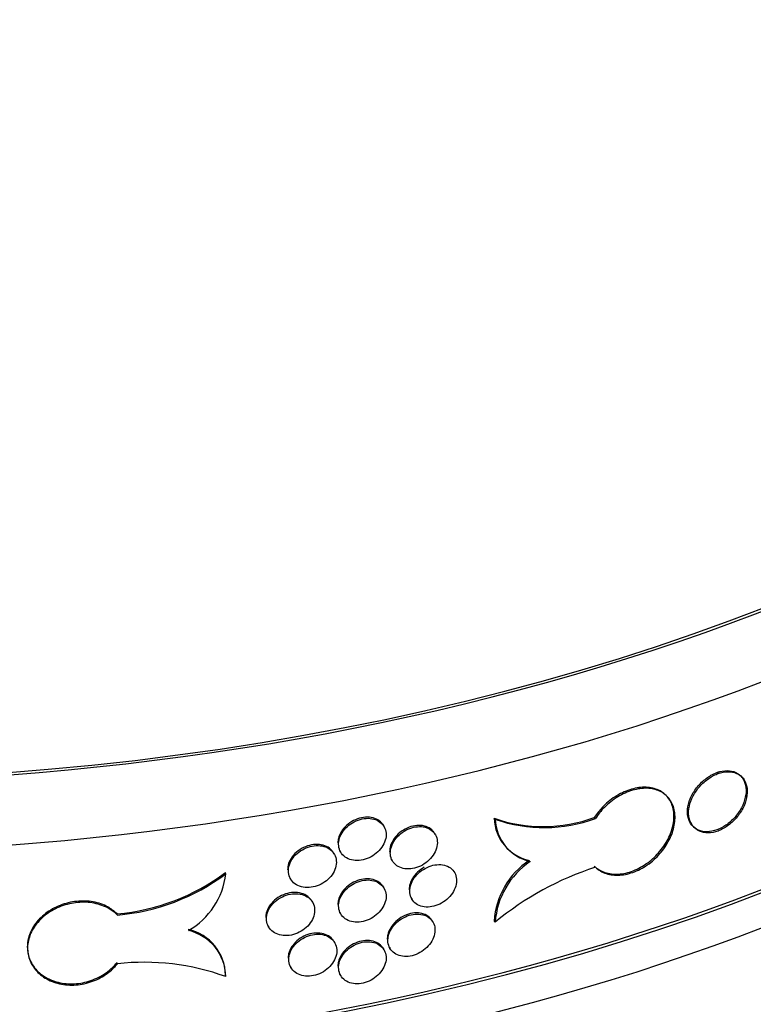
# Model space of a CAD drawing. Units: millimetres. Extents: x 0 to 835, y 0 to 1165.
# Drawn here: x 216 to 233, y 157 to 180 of the extents above; entities that cross this region are included whole.
import ezdxf
from ezdxf import colors
from ezdxf.entities.mleader import LeaderData, LeaderLine
from ezdxf.math import Vec2, Vec3

# ---------------------------------------------------------------- set-up
doc = ezdxf.new("R2010")
doc.units = ezdxf.units.MM
doc.layers.add('DV7_Défaut', color=7, linetype='Continuous')
doc.layers.add('Défaut', color=7, linetype='Continuous')

# ---------------------------------------------------------------- blocks, each defined once
blk = doc.blocks.new('_DOT')
at = {"color": 0}
blk.add_line((0, 0), (-1, 0), dxfattribs=at)
at = {"color": 0, "const_width": 0.333}
blk.add_lwpolyline([(-0.1665, 0, 1), (0.1665, 0, 1)], format="xyb", close=True, dxfattribs=at)
blk = doc.blocks.new('SE6')
at = {"layer": 'DV7_Défaut', "color": 7, "linetype": 'Continuous'}
for p, q in [((232.044, 162.081), (232.017, 162.105)), ((232.583, 162.013), (232.556, 162.038)), ((230.841, 161.567), (230.815, 161.591)), ((224.281, 160.853), (224.265, 160.88)), ((226.869, 161.015), (226.842, 161.04)), ((229.195, 161.035), (229.168, 161.059)), ((231.474, 160.841), (231.5, 160.816)), ((225.472, 160.669), (225.455, 160.696)), ((223.124, 160.214), (223.108, 160.241)), ((223.264, 160.274), (223.281, 160.247)), ((227.173, 160.315), (227.201, 160.289)), ((224.465, 160.072), (224.482, 160.044)), ((220.606, 159.75), (220.601, 159.779)), ((225.918, 159.788), (225.901, 159.815)), ((222.097, 159.652), (222.113, 159.625)), ((224.281, 159.42), (224.265, 159.447)), ((222.62, 159.094), (222.603, 159.121)), ((224.916, 159.184), (224.932, 159.157)), ((218.089, 158.791), (218.084, 158.82)), ((223.264, 158.841), (223.281, 158.814)), ((225.416, 158.635), (225.4, 158.662)), ((226.867, 158.627), (226.84, 158.651)), ((221.588, 158.539), (221.605, 158.512)), ((223.135, 158.155), (223.118, 158.182)), ((216.012, 157.903), (216.017, 157.874)), ((224.281, 157.987), (224.265, 158.015)), ((224.409, 158.039), (224.426, 158.012)), ((220.589, 157.568), (220.583, 157.599)), ((222.107, 157.593), (222.124, 157.566)), ((223.264, 157.408), (223.281, 157.381))]:
    blk.add_line(p, q, dxfattribs=at)
for centre, radius, start, end in [((227.978, 164.291), 3.444, 250.7405, 290.2063), ((227.885, 161.078), 1.044, 182.0844, 257.2477), ((228.005, 164.31), 3.485, 250.9868, 289.9687), ((227.913, 161.054), 1.045, 182.1307, 257.2001), ((228.688, 158.523), 1.852, 123.9063, 176.0267), ((228.716, 158.498), 1.854, 123.9297, 176.0106), ((217.661, 163.711), 4.91, 274.9376, 306.7809), ((217.67, 163.675), 4.902, 274.9069, 306.8028), ((218.872, 159.946), 1.746, 299.8169, 353.5693), ((231.368, 153.176), 7.068, 107.9056, 129.5487), ((219.483, 157.368), 1.12, 1.1781, 77.0314), ((219.487, 157.338), 1.122, 1.2395, 76.9666), ((218.721, 152.173), 5.521, 70.007, 96.5666)]:
    blk.add_arc(centre, radius, start, end, dxfattribs=at)
for centre, major_axis, start_param, end_param in [((210.257, 185.52), (41, 0), 3.071735, 6.283185), ((210.257, 185.52), (40.9, 0), 3.141593, 6.283185), ((210.257, 183.887), (-41, 0), 0, 3.141593), ((210.257, 178.988), (41, 0), 3.141593, 6.283185), ((210.257, 178.988), (40.9, 0), 3.139677, 6.283185), ((210.257, 178.171), (-41, 0), 0, 3.141593), ((210.257, 169.19), (-41, 0), 0, 3.21145), ((210.257, 169.19), (-40.9, 0), 0, 3.141593), ((210.257, 165.924), (41, 0), 3.141593, 6.283185), ((210.257, 165.107), (-40.9, 0), 0.053534, 3.088059)]:
    blk.add_ellipse(centre, major_axis=major_axis, ratio=0.57735, start_param=start_param, end_param=end_param, dxfattribs=at)
for points, knots in [([(232.017, 160.768), (231.934, 160.746), (231.791, 160.712), (231.581, 160.753), (231.424, 160.87), (231.346, 161.029), (231.324, 161.219), (231.359, 161.429), (231.476, 161.669), (231.653, 161.883), (231.85, 162.031), (231.966, 162.083), (232.017, 162.105)], [0, 0, 0, 0, 0.106019, 0.214626, 0.323252, 0.431886, 0.500011, 0.608624, 0.717237, 0.825863, 0.934497, 1, 1, 1, 1]), ([(232.044, 160.744), (231.966, 160.717), (231.888, 160.703), (231.815, 160.703), (231.742, 160.703), (231.672, 160.717), (231.612, 160.743), (231.552, 160.77), (231.499, 160.81), (231.459, 160.86), (231.419, 160.91), (231.389, 160.972), (231.374, 161.039), (231.358, 161.107), (231.355, 161.183), (231.366, 161.261), (231.376, 161.339), (231.4, 161.421), (231.436, 161.5), (231.472, 161.579), (231.52, 161.657), (231.576, 161.729), (231.633, 161.801), (231.7, 161.867), (231.771, 161.923), (231.842, 161.98), (231.919, 162.027), (231.997, 162.061), (232.012, 162.068), (232.028, 162.075), (232.044, 162.081)], [0, 0, 0, 0, 0.10868, 0.10868, 0.10868, 0.21736, 0.21736, 0.21736, 0.326053, 0.326053, 0.326053, 0.434755, 0.434755, 0.434755, 0.543442, 0.543442, 0.543442, 0.652114, 0.652114, 0.652114, 0.760795, 0.760795, 0.760795, 0.869494, 0.869494, 0.869494, 0.978192, 0.978192, 0.978192, 1, 1, 1, 1]), ([(232.017, 162.105), (232.042, 162.113), (232.136, 162.143), (232.315, 162.158), (232.504, 162.096), (232.64, 161.959), (232.703, 161.763), (232.688, 161.529), (232.597, 161.283), (232.44, 161.056), (232.234, 160.87), (232.095, 160.804), (232.017, 160.768)], [0, 0, 0, 0, 0.031496, 0.140123, 0.248757, 0.35741, 0.466064, 0.574699, 0.683327, 0.791969, 0.900625, 1, 1, 1, 1]), ([(232.044, 162.081), (232.122, 162.108), (232.2, 162.122), (232.272, 162.122), (232.345, 162.123), (232.413, 162.11), (232.473, 162.084), (232.532, 162.058), (232.583, 162.019), (232.623, 161.97), (232.662, 161.921), (232.691, 161.86), (232.706, 161.792), (232.722, 161.725), (232.725, 161.649), (232.714, 161.571), (232.704, 161.493), (232.68, 161.411), (232.646, 161.331), (232.611, 161.251), (232.563, 161.171), (232.508, 161.099), (232.452, 161.027), (232.386, 160.959), (232.316, 160.902), (232.246, 160.846), (232.169, 160.798), (232.091, 160.763), (232.076, 160.756), (232.06, 160.75), (232.044, 160.744)], [0, 0, 0, 0, 0.10868, 0.10868, 0.10868, 0.21736, 0.21736, 0.21736, 0.326053, 0.326053, 0.326053, 0.434755, 0.434755, 0.434755, 0.543442, 0.543442, 0.543442, 0.652114, 0.652114, 0.652114, 0.760795, 0.760795, 0.760795, 0.869494, 0.869494, 0.869494, 0.978192, 0.978192, 0.978192, 1, 1, 1, 1]), ([(229.168, 159.927), (229.177, 159.919), (229.251, 159.851), (229.443, 159.75), (229.768, 159.728), (230.12, 159.821), (230.456, 160.022), (230.739, 160.306), (230.938, 160.64), (231.031, 160.987), (231.01, 161.306), (230.876, 161.561), (230.643, 161.725), (230.337, 161.78), (229.991, 161.721), (229.647, 161.555), (229.356, 161.316), (229.23, 161.145), (229.168, 161.059)], [0, 0, 0, 0, 0.007668, 0.074832, 0.142206, 0.209674, 0.277091, 0.344396, 0.411618, 0.478804, 0.545983, 0.613161, 0.68034, 0.747533, 0.814775, 0.882115, 0.94956, 1, 1, 1, 1]), ([(229.195, 159.902), (229.264, 159.837), (229.35, 159.786), (229.446, 159.756), (229.542, 159.725), (229.65, 159.712), (229.762, 159.719), (229.873, 159.727), (229.992, 159.754), (230.106, 159.799), (230.221, 159.844), (230.335, 159.908), (230.44, 159.985), (230.544, 160.062), (230.642, 160.156), (230.725, 160.256), (230.808, 160.357), (230.878, 160.468), (230.93, 160.581), (230.982, 160.693), (231.018, 160.81), (231.034, 160.921), (231.05, 161.032), (231.047, 161.141), (231.026, 161.239), (231.004, 161.336), (230.963, 161.425), (230.905, 161.498), (230.848, 161.571), (230.773, 161.63), (230.686, 161.67), (230.6, 161.71), (230.499, 161.733), (230.393, 161.736), (230.286, 161.74), (230.171, 161.724), (230.056, 161.69), (229.941, 161.657), (229.824, 161.604), (229.714, 161.538), (229.604, 161.471), (229.498, 161.387), (229.405, 161.294), (229.326, 161.215), (229.254, 161.126), (229.195, 161.035)], [0, 0, 0, 0, 0.067415, 0.067415, 0.067415, 0.134824, 0.134824, 0.134824, 0.202311, 0.202311, 0.202311, 0.269761, 0.269761, 0.269761, 0.3371, 0.3371, 0.3371, 0.404348, 0.404348, 0.404348, 0.471555, 0.471555, 0.471555, 0.538753, 0.538753, 0.538753, 0.605949, 0.605949, 0.605949, 0.673147, 0.673147, 0.673147, 0.740355, 0.740355, 0.740355, 0.807606, 0.807606, 0.807606, 0.874952, 0.874952, 0.874952, 0.942407, 0.942407, 0.942407, 1, 1, 1, 1]), ([(224.248, 160.906), (224.242, 160.914), (224.204, 160.961), (224.112, 161.03), (223.946, 161.073), (223.76, 161.061), (223.574, 160.994), (223.409, 160.881), (223.285, 160.735), (223.221, 160.586), (223.214, 160.503), (223.212, 160.466)], [0, 0, 0, 0, 0.024006, 0.151978, 0.279959, 0.407934, 0.535899, 0.663863, 0.791839, 0.91982, 1, 1, 1, 1]), ([(223.229, 160.439), (223.229, 160.385), (223.239, 160.333), (223.26, 160.287), (223.281, 160.24), (223.311, 160.198), (223.35, 160.164), (223.389, 160.13), (223.437, 160.103), (223.489, 160.085), (223.542, 160.067), (223.601, 160.057), (223.661, 160.058), (223.721, 160.058), (223.785, 160.068), (223.846, 160.087), (223.908, 160.105), (223.968, 160.133), (224.024, 160.168), (224.079, 160.203), (224.131, 160.246), (224.174, 160.293), (224.217, 160.34), (224.254, 160.392), (224.28, 160.446), (224.306, 160.5), (224.324, 160.557), (224.33, 160.611), (224.336, 160.666), (224.332, 160.72), (224.318, 160.769), (224.304, 160.818), (224.28, 160.863), (224.246, 160.901), (224.213, 160.939), (224.171, 160.971), (224.122, 160.994), (224.074, 161.017), (224.018, 161.031), (223.959, 161.037), (223.901, 161.042), (223.838, 161.038), (223.776, 161.025), (223.715, 161.012), (223.652, 160.989), (223.594, 160.959), (223.536, 160.93), (223.48, 160.891), (223.432, 160.848), (223.384, 160.805), (223.342, 160.755), (223.31, 160.703), (223.278, 160.652), (223.254, 160.596), (223.241, 160.541), (223.233, 160.507), (223.229, 160.472), (223.229, 160.439)], [0, 0, 0, 0, 0.053701, 0.053701, 0.053701, 0.107401, 0.107401, 0.107401, 0.161105, 0.161105, 0.161105, 0.214812, 0.214812, 0.214812, 0.268514, 0.268514, 0.268514, 0.322213, 0.322213, 0.322213, 0.375913, 0.375913, 0.375913, 0.429619, 0.429619, 0.429619, 0.483324, 0.483324, 0.483324, 0.537025, 0.537025, 0.537025, 0.590724, 0.590724, 0.590724, 0.644426, 0.644426, 0.644426, 0.698132, 0.698132, 0.698132, 0.751836, 0.751836, 0.751836, 0.805536, 0.805536, 0.805536, 0.859235, 0.859235, 0.859235, 0.912939, 0.912939, 0.912939, 0.966645, 0.966645, 0.966645, 1, 1, 1, 1]), ([(225.438, 160.721), (225.433, 160.729), (225.395, 160.775), (225.304, 160.842), (225.14, 160.883), (224.956, 160.867), (224.772, 160.798), (224.608, 160.681), (224.486, 160.533), (224.423, 160.383), (224.416, 160.3), (224.414, 160.263)], [0, 0, 0, 0, 0.024272, 0.152104, 0.280053, 0.40808, 0.536104, 0.664075, 0.791992, 0.919877, 1, 1, 1, 1]), ([(224.43, 160.235), (224.43, 160.182), (224.441, 160.13), (224.461, 160.084), (224.482, 160.038), (224.512, 159.996), (224.551, 159.963), (224.589, 159.929), (224.636, 159.903), (224.688, 159.886), (224.74, 159.869), (224.798, 159.861), (224.858, 159.862), (224.917, 159.864), (224.98, 159.875), (225.041, 159.894), (225.102, 159.914), (225.162, 159.943), (225.217, 159.979), (225.272, 160.015), (225.323, 160.058), (225.365, 160.106), (225.408, 160.154), (225.444, 160.207), (225.47, 160.262), (225.496, 160.316), (225.513, 160.373), (225.52, 160.428), (225.526, 160.482), (225.522, 160.536), (225.508, 160.585), (225.494, 160.634), (225.47, 160.679), (225.437, 160.716), (225.404, 160.753), (225.362, 160.784), (225.314, 160.806), (225.266, 160.828), (225.211, 160.842), (225.153, 160.846), (225.096, 160.85), (225.033, 160.845), (224.972, 160.831), (224.911, 160.817), (224.849, 160.793), (224.792, 160.763), (224.734, 160.732), (224.679, 160.693), (224.632, 160.649), (224.584, 160.604), (224.543, 160.554), (224.511, 160.502), (224.479, 160.449), (224.455, 160.393), (224.443, 160.338), (224.434, 160.304), (224.43, 160.269), (224.43, 160.235)], [0, 0, 0, 0, 0.053684, 0.053684, 0.053684, 0.107367, 0.107367, 0.107367, 0.161052, 0.161052, 0.161052, 0.214742, 0.214742, 0.214742, 0.26845, 0.26845, 0.26845, 0.322182, 0.322182, 0.322182, 0.375933, 0.375933, 0.375933, 0.429675, 0.429675, 0.429675, 0.483376, 0.483376, 0.483376, 0.537029, 0.537029, 0.537029, 0.590665, 0.590665, 0.590665, 0.64433, 0.64433, 0.64433, 0.698045, 0.698045, 0.698045, 0.751793, 0.751793, 0.751793, 0.80554, 0.80554, 0.80554, 0.859265, 0.859265, 0.859265, 0.912967, 0.912967, 0.912967, 0.966656, 0.966656, 0.966656, 1, 1, 1, 1]), ([(223.09, 160.268), (223.085, 160.275), (223.047, 160.323), (222.954, 160.393), (222.786, 160.44), (222.598, 160.431), (222.41, 160.368), (222.243, 160.257), (222.118, 160.113), (222.053, 159.965), (222.046, 159.882), (222.044, 159.845)], [0, 0, 0, 0, 0.023742, 0.151693, 0.279654, 0.407642, 0.53568, 0.663771, 0.791864, 0.919886, 1, 1, 1, 1]), ([(222.061, 159.818), (222.061, 159.765), (222.072, 159.712), (222.092, 159.666), (222.113, 159.619), (222.144, 159.576), (222.183, 159.541), (222.222, 159.506), (222.271, 159.478), (222.324, 159.459), (222.377, 159.441), (222.436, 159.43), (222.497, 159.43), (222.558, 159.429), (222.622, 159.438), (222.684, 159.455), (222.746, 159.473), (222.808, 159.5), (222.864, 159.533), (222.92, 159.567), (222.972, 159.609), (223.016, 159.655), (223.06, 159.702), (223.096, 159.754), (223.123, 159.807), (223.15, 159.861), (223.167, 159.917), (223.174, 159.971), (223.18, 160.026), (223.176, 160.08), (223.162, 160.129), (223.148, 160.178), (223.123, 160.224), (223.089, 160.263), (223.056, 160.301), (223.013, 160.334), (222.964, 160.358), (222.915, 160.381), (222.858, 160.397), (222.799, 160.403), (222.74, 160.409), (222.677, 160.406), (222.614, 160.394), (222.552, 160.382), (222.489, 160.361), (222.43, 160.332), (222.371, 160.304), (222.315, 160.266), (222.266, 160.224), (222.218, 160.182), (222.176, 160.133), (222.143, 160.081), (222.11, 160.03), (222.086, 159.975), (222.073, 159.92), (222.065, 159.886), (222.061, 159.852), (222.061, 159.818)], [0, 0, 0, 0, 0.053656, 0.053656, 0.053656, 0.10731, 0.10731, 0.10731, 0.160992, 0.160992, 0.160992, 0.214719, 0.214719, 0.214719, 0.268468, 0.268468, 0.268468, 0.322206, 0.322206, 0.322206, 0.375921, 0.375921, 0.375921, 0.429618, 0.429618, 0.429618, 0.483305, 0.483305, 0.483305, 0.53699, 0.53699, 0.53699, 0.590675, 0.590675, 0.590675, 0.644361, 0.644361, 0.644361, 0.69805, 0.69805, 0.69805, 0.75175, 0.75175, 0.75175, 0.805472, 0.805472, 0.805472, 0.859216, 0.859216, 0.859216, 0.912963, 0.912963, 0.912963, 0.966678, 0.966678, 0.966678, 1, 1, 1, 1]), ([(224.881, 159.347), (224.881, 159.294), (224.892, 159.242), (224.912, 159.196), (224.932, 159.15), (224.963, 159.109), (225.001, 159.076), (225.039, 159.042), (225.086, 159.016), (225.137, 159), (225.189, 158.983), (225.247, 158.975), (225.307, 158.977), (225.366, 158.979), (225.429, 158.99), (225.489, 159.01), (225.549, 159.03), (225.609, 159.06), (225.664, 159.096), (225.719, 159.132), (225.77, 159.176), (225.812, 159.225), (225.855, 159.273), (225.891, 159.326), (225.917, 159.381), (225.943, 159.435), (225.96, 159.492), (225.966, 159.547), (225.972, 159.602), (225.968, 159.656), (225.954, 159.704), (225.94, 159.753), (225.916, 159.798), (225.884, 159.835), (225.851, 159.872), (225.809, 159.903), (225.761, 159.924), (225.714, 159.946), (225.659, 159.959), (225.601, 159.963), (225.544, 159.967), (225.482, 159.961), (225.421, 159.947), (225.36, 159.932), (225.298, 159.908), (225.241, 159.877), (225.184, 159.846), (225.129, 159.806), (225.082, 159.762), (225.034, 159.717), (224.993, 159.667), (224.961, 159.614), (224.929, 159.561), (224.906, 159.505), (224.893, 159.45), (224.885, 159.415), (224.881, 159.381), (224.881, 159.347)], [0, 0, 0, 0, 0.05366, 0.05366, 0.05366, 0.10732, 0.10732, 0.10732, 0.160986, 0.160986, 0.160986, 0.214672, 0.214672, 0.214672, 0.268395, 0.268395, 0.268395, 0.322161, 0.322161, 0.322161, 0.375948, 0.375948, 0.375948, 0.429711, 0.429711, 0.429711, 0.483404, 0.483404, 0.483404, 0.537022, 0.537022, 0.537022, 0.590614, 0.590614, 0.590614, 0.644251, 0.644251, 0.644251, 0.697966, 0.697966, 0.697966, 0.751741, 0.751741, 0.751741, 0.805526, 0.805526, 0.805526, 0.85928, 0.85928, 0.85928, 0.912992, 0.912992, 0.912992, 0.966671, 0.966671, 0.966671, 1, 1, 1, 1]), ([(225.219, 159.901), (225.163, 159.87), (225.057, 159.793), (224.936, 159.645), (224.873, 159.495), (224.867, 159.412), (224.865, 159.375)], [0, 0, 0, 0, 0.269871, 0.547975, 0.825916, 1, 1, 1, 1]), ([(224.248, 159.473), (224.242, 159.481), (224.204, 159.528), (224.112, 159.597), (223.946, 159.64), (223.76, 159.628), (223.574, 159.562), (223.409, 159.448), (223.285, 159.302), (223.221, 159.153), (223.214, 159.07), (223.212, 159.033)], [0, 0, 0, 0, 0.024006, 0.151978, 0.279959, 0.407934, 0.535899, 0.663863, 0.791839, 0.91982, 1, 1, 1, 1]), ([(223.229, 159.006), (223.229, 158.952), (223.239, 158.9), (223.26, 158.854), (223.281, 158.807), (223.311, 158.765), (223.35, 158.731), (223.389, 158.697), (223.437, 158.67), (223.489, 158.652), (223.542, 158.634), (223.601, 158.624), (223.661, 158.625), (223.721, 158.625), (223.785, 158.635), (223.846, 158.654), (223.908, 158.672), (223.968, 158.7), (224.024, 158.735), (224.079, 158.77), (224.131, 158.813), (224.174, 158.86), (224.217, 158.907), (224.254, 158.959), (224.28, 159.013), (224.306, 159.067), (224.324, 159.124), (224.33, 159.178), (224.336, 159.233), (224.332, 159.287), (224.318, 159.336), (224.304, 159.385), (224.28, 159.43), (224.246, 159.468), (224.213, 159.506), (224.171, 159.538), (224.122, 159.561), (224.074, 159.584), (224.018, 159.598), (223.959, 159.604), (223.901, 159.609), (223.838, 159.605), (223.776, 159.592), (223.715, 159.579), (223.652, 159.556), (223.594, 159.526), (223.536, 159.497), (223.48, 159.459), (223.432, 159.415), (223.384, 159.372), (223.342, 159.322), (223.31, 159.271), (223.278, 159.219), (223.254, 159.163), (223.241, 159.108), (223.233, 159.074), (223.229, 159.039), (223.229, 159.006)], [0, 0, 0, 0, 0.053701, 0.053701, 0.053701, 0.107401, 0.107401, 0.107401, 0.161105, 0.161105, 0.161105, 0.214812, 0.214812, 0.214812, 0.268514, 0.268514, 0.268514, 0.322213, 0.322213, 0.322213, 0.375913, 0.375913, 0.375913, 0.429619, 0.429619, 0.429619, 0.483324, 0.483324, 0.483324, 0.537025, 0.537025, 0.537025, 0.590724, 0.590724, 0.590724, 0.644426, 0.644426, 0.644426, 0.698132, 0.698132, 0.698132, 0.751836, 0.751836, 0.751836, 0.805536, 0.805536, 0.805536, 0.859235, 0.859235, 0.859235, 0.912939, 0.912939, 0.912939, 0.966645, 0.966645, 0.966645, 1, 1, 1, 1]), ([(222.586, 159.147), (222.58, 159.155), (222.542, 159.203), (222.449, 159.274), (222.28, 159.321), (222.091, 159.314), (221.902, 159.252), (221.735, 159.143), (221.609, 158.999), (221.544, 158.852), (221.537, 158.77), (221.535, 158.733)], [0, 0, 0, 0, 0.023624, 0.151521, 0.279457, 0.407468, 0.535579, 0.663765, 0.791928, 0.919951, 1, 1, 1, 1]), ([(221.551, 158.705), (221.551, 158.652), (221.562, 158.6), (221.583, 158.553), (221.604, 158.506), (221.635, 158.463), (221.675, 158.428), (221.714, 158.393), (221.762, 158.364), (221.815, 158.345), (221.869, 158.326), (221.928, 158.315), (221.99, 158.314), (222.051, 158.312), (222.115, 158.321), (222.178, 158.338), (222.24, 158.355), (222.302, 158.381), (222.358, 158.415), (222.415, 158.448), (222.467, 158.49), (222.511, 158.536), (222.555, 158.582), (222.592, 158.633), (222.619, 158.687), (222.645, 158.74), (222.663, 158.796), (222.669, 158.85), (222.676, 158.905), (222.672, 158.959), (222.658, 159.008), (222.643, 159.058), (222.618, 159.104), (222.585, 159.142), (222.551, 159.181), (222.508, 159.214), (222.459, 159.238), (222.409, 159.262), (222.353, 159.278), (222.293, 159.285), (222.234, 159.292), (222.171, 159.289), (222.108, 159.278), (222.045, 159.266), (221.982, 159.245), (221.922, 159.217), (221.863, 159.189), (221.807, 159.152), (221.758, 159.11), (221.709, 159.068), (221.667, 159.019), (221.634, 158.968), (221.601, 158.917), (221.577, 158.862), (221.564, 158.807), (221.556, 158.773), (221.551, 158.739), (221.551, 158.705)], [0, 0, 0, 0, 0.053618, 0.053618, 0.053618, 0.107233, 0.107233, 0.107233, 0.160892, 0.160892, 0.160892, 0.21463, 0.21463, 0.21463, 0.268414, 0.268414, 0.268414, 0.322193, 0.322193, 0.322193, 0.375933, 0.375933, 0.375933, 0.429633, 0.429633, 0.429633, 0.483306, 0.483306, 0.483306, 0.536966, 0.536966, 0.536966, 0.590623, 0.590623, 0.590623, 0.644285, 0.644285, 0.644285, 0.697964, 0.697964, 0.697964, 0.751674, 0.751674, 0.751674, 0.805427, 0.805427, 0.805427, 0.859211, 0.859211, 0.859211, 0.912988, 0.912988, 0.912988, 0.966706, 0.966706, 0.966706, 1, 1, 1, 1]), ([(218.089, 158.791), (218.013, 158.869), (217.917, 158.935), (217.81, 158.983), (217.704, 159.032), (217.583, 159.065), (217.458, 159.08), (217.333, 159.095), (217.2, 159.091), (217.071, 159.07), (216.942, 159.05), (216.813, 159.011), (216.694, 158.956), (216.575, 158.902), (216.464, 158.832), (216.369, 158.75), (216.275, 158.669), (216.194, 158.575), (216.134, 158.475), (216.074, 158.375), (216.033, 158.267), (216.015, 158.16), (215.996, 158.052), (216, 157.943), (216.025, 157.84), (216.05, 157.737), (216.097, 157.638), (216.163, 157.552), (216.228, 157.465), (216.314, 157.388), (216.413, 157.328), (216.512, 157.268), (216.626, 157.222), (216.747, 157.195), (216.868, 157.168), (216.998, 157.159), (217.127, 157.169), (217.257, 157.178), (217.388, 157.207), (217.511, 157.252), (217.635, 157.298), (217.753, 157.361), (217.856, 157.437), (217.944, 157.502), (218.024, 157.577), (218.089, 157.659)], [0, 0, 0, 0, 0.067415, 0.067415, 0.067415, 0.134824, 0.134824, 0.134824, 0.202311, 0.202311, 0.202311, 0.269761, 0.269761, 0.269761, 0.3371, 0.3371, 0.3371, 0.404348, 0.404348, 0.404348, 0.471555, 0.471555, 0.471555, 0.538753, 0.538753, 0.538753, 0.605949, 0.605949, 0.605949, 0.673147, 0.673147, 0.673147, 0.740355, 0.740355, 0.740355, 0.807606, 0.807606, 0.807606, 0.874952, 0.874952, 0.874952, 0.942407, 0.942407, 0.942407, 1, 1, 1, 1]), ([(218.084, 158.82), (218.01, 158.884), (217.866, 159.003), (217.533, 159.115), (217.145, 159.128), (216.754, 159.033), (216.409, 158.84), (216.149, 158.571), (216.02, 158.294), (215.984, 158.01), (216.042, 157.732), (216.234, 157.463), (216.529, 157.271), (216.895, 157.18), (217.29, 157.202), (217.667, 157.331), (217.935, 157.519), (218.045, 157.643), (218.084, 157.687)], [0, 0, 0, 0, 0.053906, 0.121209, 0.188653, 0.256085, 0.323413, 0.390643, 0.457824, 0.500049, 0.567215, 0.634382, 0.701551, 0.768742, 0.835998, 0.903362, 0.970812, 1, 1, 1, 1]), ([(225.383, 158.688), (225.377, 158.695), (225.34, 158.742), (225.249, 158.809), (225.084, 158.85), (224.9, 158.834), (224.716, 158.765), (224.552, 158.648), (224.43, 158.5), (224.367, 158.35), (224.36, 158.267), (224.358, 158.23)], [0, 0, 0, 0, 0.02426, 0.152102, 0.280054, 0.408077, 0.536095, 0.664063, 0.79198, 0.919871, 1, 1, 1, 1]), ([(224.374, 158.203), (224.374, 158.149), (224.385, 158.097), (224.405, 158.051), (224.426, 158.005), (224.456, 157.964), (224.495, 157.93), (224.533, 157.897), (224.58, 157.87), (224.632, 157.853), (224.684, 157.836), (224.742, 157.828), (224.802, 157.829), (224.862, 157.83), (224.924, 157.841), (224.985, 157.861), (225.046, 157.881), (225.106, 157.91), (225.161, 157.946), (225.216, 157.981), (225.267, 158.025), (225.31, 158.073), (225.353, 158.121), (225.389, 158.174), (225.415, 158.228), (225.441, 158.283), (225.458, 158.339), (225.464, 158.394), (225.471, 158.449), (225.467, 158.503), (225.453, 158.551), (225.439, 158.6), (225.414, 158.645), (225.381, 158.682), (225.349, 158.72), (225.307, 158.751), (225.259, 158.773), (225.211, 158.795), (225.155, 158.809), (225.098, 158.813), (225.04, 158.817), (224.978, 158.812), (224.917, 158.798), (224.855, 158.784), (224.793, 158.76), (224.736, 158.73), (224.678, 158.699), (224.623, 158.66), (224.576, 158.616), (224.528, 158.572), (224.487, 158.521), (224.455, 158.469), (224.423, 158.416), (224.399, 158.36), (224.386, 158.305), (224.378, 158.271), (224.374, 158.236), (224.374, 158.203)], [0, 0, 0, 0, 0.053686, 0.053686, 0.053686, 0.107371, 0.107371, 0.107371, 0.161058, 0.161058, 0.161058, 0.214749, 0.214749, 0.214749, 0.268455, 0.268455, 0.268455, 0.322184, 0.322184, 0.322184, 0.375932, 0.375932, 0.375932, 0.429671, 0.429671, 0.429671, 0.483373, 0.483373, 0.483373, 0.537029, 0.537029, 0.537029, 0.59067, 0.59067, 0.59067, 0.644338, 0.644338, 0.644338, 0.698053, 0.698053, 0.698053, 0.751798, 0.751798, 0.751798, 0.805542, 0.805542, 0.805542, 0.859264, 0.859264, 0.859264, 0.912965, 0.912965, 0.912965, 0.966654, 0.966654, 0.966654, 1, 1, 1, 1]), ([(223.101, 158.209), (223.095, 158.216), (223.057, 158.264), (222.964, 158.334), (222.797, 158.38), (222.608, 158.371), (222.42, 158.308), (222.254, 158.198), (222.128, 158.053), (222.064, 157.906), (222.057, 157.823), (222.055, 157.786)], [0, 0, 0, 0, 0.023744, 0.151697, 0.279657, 0.407645, 0.535682, 0.663771, 0.791863, 0.919884, 1, 1, 1, 1]), ([(222.071, 157.759), (222.071, 157.705), (222.082, 157.653), (222.103, 157.606), (222.124, 157.559), (222.155, 157.517), (222.194, 157.482), (222.233, 157.447), (222.281, 157.419), (222.334, 157.4), (222.387, 157.381), (222.447, 157.371), (222.508, 157.37), (222.569, 157.37), (222.633, 157.378), (222.695, 157.396), (222.757, 157.414), (222.818, 157.44), (222.875, 157.474), (222.931, 157.508), (222.983, 157.55), (223.026, 157.596), (223.07, 157.643), (223.107, 157.695), (223.134, 157.748), (223.16, 157.801), (223.177, 157.858), (223.184, 157.912), (223.191, 157.967), (223.186, 158.021), (223.172, 158.07), (223.158, 158.119), (223.133, 158.165), (223.1, 158.204), (223.066, 158.242), (223.023, 158.275), (222.974, 158.298), (222.925, 158.322), (222.869, 158.338), (222.81, 158.344), (222.751, 158.35), (222.687, 158.347), (222.625, 158.335), (222.562, 158.323), (222.499, 158.302), (222.44, 158.273), (222.382, 158.244), (222.325, 158.207), (222.277, 158.165), (222.228, 158.122), (222.186, 158.073), (222.153, 158.022), (222.121, 157.971), (222.097, 157.915), (222.084, 157.861), (222.075, 157.827), (222.071, 157.792), (222.071, 157.759)], [0, 0, 0, 0, 0.053656, 0.053656, 0.053656, 0.107311, 0.107311, 0.107311, 0.160993, 0.160993, 0.160993, 0.21472, 0.21472, 0.21472, 0.268468, 0.268468, 0.268468, 0.322207, 0.322207, 0.322207, 0.375921, 0.375921, 0.375921, 0.429617, 0.429617, 0.429617, 0.483305, 0.483305, 0.483305, 0.536991, 0.536991, 0.536991, 0.590676, 0.590676, 0.590676, 0.644362, 0.644362, 0.644362, 0.698051, 0.698051, 0.698051, 0.751752, 0.751752, 0.751752, 0.805473, 0.805473, 0.805473, 0.859216, 0.859216, 0.859216, 0.912962, 0.912962, 0.912962, 0.966678, 0.966678, 0.966678, 1, 1, 1, 1]), ([(224.248, 158.04), (224.242, 158.048), (224.204, 158.095), (224.112, 158.164), (223.946, 158.207), (223.76, 158.195), (223.574, 158.129), (223.409, 158.015), (223.285, 157.869), (223.221, 157.72), (223.214, 157.637), (223.212, 157.6)], [0, 0, 0, 0, 0.024006, 0.151978, 0.279959, 0.407934, 0.535899, 0.663863, 0.791839, 0.91982, 1, 1, 1, 1]), ([(223.229, 157.573), (223.229, 157.519), (223.239, 157.467), (223.26, 157.421), (223.281, 157.374), (223.311, 157.332), (223.35, 157.298), (223.389, 157.264), (223.437, 157.237), (223.489, 157.219), (223.542, 157.201), (223.601, 157.191), (223.661, 157.192), (223.721, 157.192), (223.785, 157.202), (223.846, 157.221), (223.908, 157.239), (223.968, 157.267), (224.024, 157.302), (224.079, 157.337), (224.131, 157.38), (224.174, 157.427), (224.217, 157.474), (224.254, 157.526), (224.28, 157.58), (224.306, 157.634), (224.324, 157.691), (224.33, 157.745), (224.336, 157.8), (224.332, 157.854), (224.318, 157.903), (224.304, 157.952), (224.28, 157.997), (224.246, 158.035), (224.213, 158.073), (224.171, 158.105), (224.122, 158.128), (224.074, 158.151), (224.018, 158.165), (223.959, 158.171), (223.901, 158.176), (223.838, 158.172), (223.776, 158.159), (223.715, 158.146), (223.652, 158.123), (223.594, 158.093), (223.536, 158.064), (223.48, 158.026), (223.432, 157.982), (223.384, 157.939), (223.342, 157.889), (223.31, 157.838), (223.278, 157.786), (223.254, 157.73), (223.241, 157.675), (223.233, 157.641), (223.229, 157.606), (223.229, 157.573)], [0, 0, 0, 0, 0.053701, 0.053701, 0.053701, 0.107401, 0.107401, 0.107401, 0.161105, 0.161105, 0.161105, 0.214812, 0.214812, 0.214812, 0.268514, 0.268514, 0.268514, 0.322213, 0.322213, 0.322213, 0.375913, 0.375913, 0.375913, 0.429619, 0.429619, 0.429619, 0.483324, 0.483324, 0.483324, 0.537025, 0.537025, 0.537025, 0.590724, 0.590724, 0.590724, 0.644426, 0.644426, 0.644426, 0.698132, 0.698132, 0.698132, 0.751836, 0.751836, 0.751836, 0.805536, 0.805536, 0.805536, 0.859235, 0.859235, 0.859235, 0.912939, 0.912939, 0.912939, 0.966645, 0.966645, 0.966645, 1, 1, 1, 1])]:
    blk.add_open_spline(points, degree=3, knots=knots, dxfattribs=at)
for points in [[(223.254, 160.291), (223.26, 160.28), (223.267, 160.269), (223.274, 160.259)], [(224.456, 160.088), (224.461, 160.077), (224.468, 160.066), (224.475, 160.056)], [(222.087, 159.67), (222.092, 159.659), (222.099, 159.648), (222.106, 159.637)], [(224.906, 159.2), (224.915, 159.184), (224.925, 159.169), (224.936, 159.154)], [(223.254, 158.858), (223.26, 158.847), (223.267, 158.836), (223.274, 158.826)], [(221.577, 158.557), (221.583, 158.546), (221.59, 158.535), (221.597, 158.524)], [(224.4, 158.056), (224.405, 158.044), (224.412, 158.034), (224.419, 158.023)], [(222.097, 157.611), (222.103, 157.599), (222.11, 157.589), (222.117, 157.578)], [(223.254, 157.425), (223.263, 157.409), (223.273, 157.393), (223.285, 157.378)]]:
    blk.add_open_spline(points, degree=3, dxfattribs=at)

msp = doc.modelspace()

# ---------------------------------------------------------------- block references
at = {"layer": 'Défaut'}
msp.add_blockref('SE6', (0, 0), dxfattribs=at)

# ---------------------------------------------------------------- leaders
at = {"layer": 'Défaut', "color": 7, "linetype": 'Continuous'}
ml = msp.add_multileader_mtext('Standard', dxfattribs=at)
ml.set_content('{\\pxsm0.9;\\fSolid Edge ISO|b1||i0||c0|p34;\\W1.;12/02/2009\\P}', color=256)
ml.set_leader_properties()
ml.set_arrow_properties(name='DOT')
ml.build(insert=Vec2(0, 0))
ml.multileader.update_dxf_attribs({"leader_type": 0, "dogleg_length": 0, "arrow_head_size": 12})
ctx = ml.context
ctx.base_point, ctx.char_height, ctx.arrow_head_size, ctx.landing_gap_size = Vec3(747.016, 1157.46), 12, 12, 4.2
notes = []
notes.append((ctx, [(0, (0, 0, 0), (0, 0), (1, 0), 1, [])]))
ctx.mtext.insert = Vec3(749.016, 1163.58)
for ctx, leaders in notes:
    for number, flags, end, landing, length, lines in leaders:
        leader = LeaderData()
        leader.index, (leader.has_last_leader_line, leader.has_dogleg_vector, leader.attachment_direction) = number, flags
        leader.last_leader_point, leader.dogleg_vector, leader.dogleg_length = Vec3(end), Vec3(landing), length
        for number, points, colour, breaks in lines:
            line = LeaderLine()
            line.index, line.vertices, line.color, line.breaks = number, Vec3.list(points), colors.encode_raw_color(colour), breaks
            leader.lines.append(line)
        ctx.leaders.append(leader)

doc.saveas('drawing.dxf')
